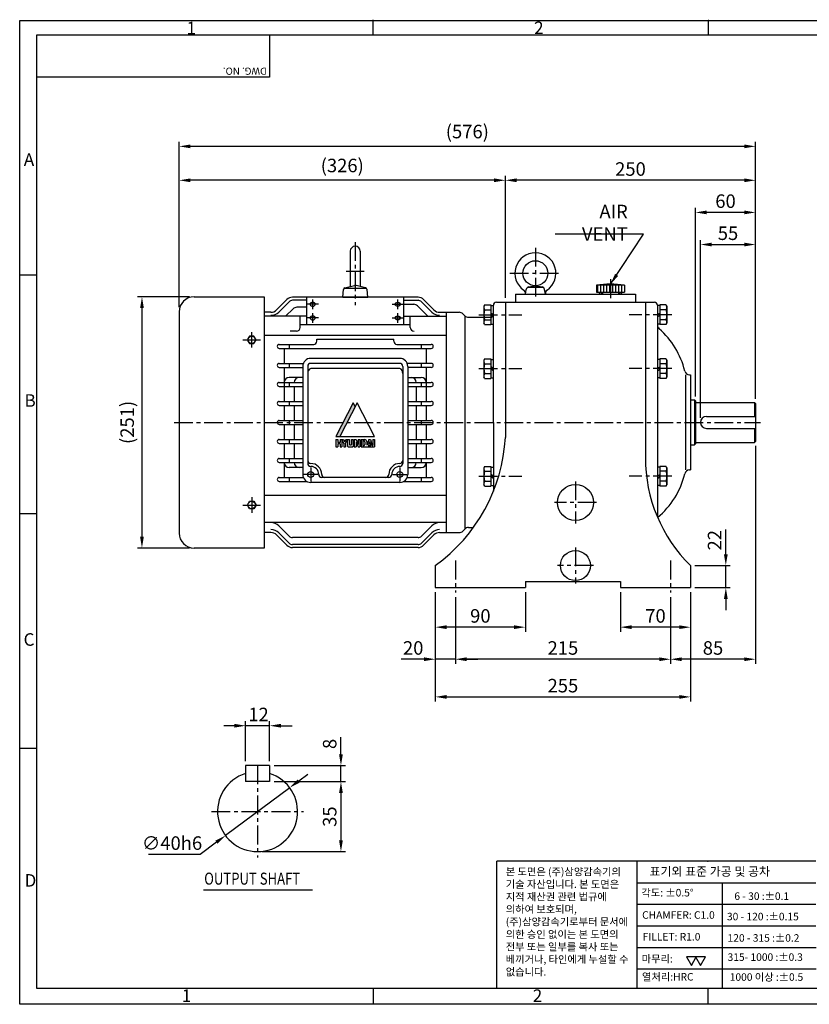
# Model space of a CAD drawing. Extents: x 6 to 1384, y 5 to 988.
# Drawn here: x 6 to 795, y 5 to 988 of the extents above; entities that cross this region are included whole.
import ezdxf

# ---------------------------------------------------------------- set-up
doc = ezdxf.new("R2010")
doc.units = 0
doc.header["$LTSCALE"] = 15
doc.header["$MEASUREMENT"] = 0
doc.linetypes.add('CENTER', pattern=[2, 1.25, -0.25, 0.25, -0.25])
doc.layers.get('0').update_dxf_attribs({"color": 5, "linetype": 'CONTINUOUS'})
for name, color, linetype in [('CENTER', 1, 'CENTER'), ('DIM', 2, 'CONTINUOUS'), ('TEXT', 4, 'CONTINUOUS'), ('THIN', 3, 'CONTINUOUS')]:
    doc.layers.add(name, color=color, linetype=linetype)
doc.styles.add('DIM', font='romans.shx', dxfattribs={"width": 0.8})
doc.styles.add('ROMANS', font='romans.shx')
doc.styles.get("Standard").update_dxf_attribs({"font": 'Gulim.ttf'})
doc.dimstyles.get("Standard").update_dxf_attribs({"dimtxt": 0.18, "dimasz": 0.18, "dimexe": 0.18, "dimexo": 0.0625, "dimgap": 0.09, "dimtad": 0, "dimtih": 1, "dimtoh": 1, "dimdec": 4, "dimzin": 0, "dimdsep": 46, "dimtxsty": 'Standard', "dimcen": 0.09, "dimadec": 0, "dimazin": 0, "dimtfac": 1, "dimtdec": 4, "dimtofl": 0, "dimtmove": 0, "dimatfit": 3, "dimfxl": 0, "dimtolj": 1, "dimtzin": 0, "dimarcsym": 0})

msp = doc.modelspace()

# ---------------------------------------------------------------- linework, layer by layer
at = {"color": 2}
for p, q in [((6.08, 987.23), (1384.14, 987.23)), ((359.41, 972.98), (359.41, 988.16)), ((694.35, 972.98), (694.35, 987.23))]:
    msp.add_line(p, q, dxfattribs=at)
at = {"color": 0}
for p, q in [((6.08, 4.61), (6.08, 987.23)), ((23.26, 20.45), (23.26, 972.98)), ((255.81, 972.54), (255.81, 930.89)), ((255.81, 930.89), (23.26, 930.89)), ((6.08, 733.46), (23.26, 733.46)), ((6.08, 494.76), (23.26, 494.76)), ((23.26, 260.22), (6.08, 260.22)), ((482.96, 20.45), (482.96, 147.58)), ((622.71, 147.58), (482.96, 147.58)), ((622.71, 147.58), (622.71, 20.45)), ((801.84, 147.58), (622.71, 147.58)), ((622.71, 126.05), (801.85, 126.05)), ((708.24, 126.12), (708.24, 20.45)), ((622.71, 104.51), (801.85, 104.51)), ((622.71, 82.98), (801.86, 82.98)), ((622.71, 61.44), (801.87, 61.44)), ((622.71, 39.91), (801.87, 39.91)), ((1366.12, 20.45), (23.26, 20.45)), ((359.41, 20.45), (359.41, 5.41)), ((694.23, 4.61), (694.23, 20.45)), ((1384.14, 4.61), (6.08, 4.61))]:
    msp.add_line(p, q, dxfattribs=at)
msp.add_line((23.26, 972.98), (1366.12, 972.98))
for points in [[(677.28, 43.4), (682.18, 51.9), (672.37, 51.9)], [(686.36, 43.4), (691.27, 51.9), (681.46, 51.9)]]:
    msp.add_lwpolyline(points, close=True, dxfattribs=at)
at = {"color": 2}
msp.add_point((694.35, 987.23), dxfattribs=at)
at = {"color": 0}
msp.add_point((693.93, 147.58), dxfattribs=at)
at = {"layer": 'CENTER', "color": 0, "linetype": 'CENTER'}
for p, q in [((341.44, 765.87), (341.44, 702.87)), ((332.44, 736.87), (350.44, 736.87)), ((298.94, 698.98), (298.94, 708.75)), ((383.94, 698.98), (383.94, 708.75)), ((304.58, 703.87), (293.31, 703.87)), ((378.31, 703.87), (389.58, 703.87)), ((304.58, 690.22), (293.31, 690.22)), ((298.94, 685.33), (298.94, 695.1)), ((378.31, 690.22), (389.58, 690.22)), ((383.94, 685.33), (383.94, 695.1)), ((237.94, 660.62), (237.94, 676.12)), ((228.99, 668.37), (246.89, 668.37)), ((303.94, 533.87), (289.94, 533.87))]:
    msp.add_line(p, q, dxfattribs=at)
at = {"layer": 'CENTER', "color": 0}
for p, q in [((521.44, 760.37), (521.44, 708.87)), ((495.94, 734.87), (546.94, 734.87)), ((596.44, 728.87), (596.44, 708.87)), ((464.94, 693.37), (507.83, 693.37)), ((657.94, 693.37), (615.06, 693.37)), ((464.94, 639.62), (507.83, 639.62)), ((657.94, 639.62), (615.06, 639.62)), ((160.44, 585.87), (746.44, 585.87)), ((464.94, 532.12), (507.83, 532.12)), ((657.94, 532.12), (615.06, 532.12)), ((561.44, 526.87), (561.44, 484.87)), ((582.44, 505.87), (540.44, 505.87)), ((561.44, 460.87), (561.44, 424.87)), ((441.44, 447.87), (441.44, 415.87)), ((579.44, 442.87), (543.44, 442.87)), ((656.44, 447.87), (656.44, 415.87)), ((243.82, 243.1), (243.82, 151.1)), ((197.82, 197.1), (289.82, 197.1))]:
    msp.add_line(p, q, dxfattribs=at)
at = {"layer": 'DIM', "color": 0}
for p, q in [((165.44, 832.24), (165.44, 866.15)), ((741.44, 832.24), (741.44, 866.15)), ((730.19, 861.65), (176.69, 861.65)), ((165.44, 700.87), (165.44, 832.24)), ((480.19, 827.74), (176.69, 827.74)), ((491.44, 710.37), (491.44, 832.24)), ((730.19, 827.74), (502.69, 827.74)), ((741.44, 800.16), (741.44, 832.24)), ((681.44, 611.87), (681.44, 800.16)), ((741.44, 768.09), (741.44, 800.16)), ((730.19, 795.66), (692.69, 795.66)), ((686.44, 590.37), (686.44, 768.09)), ((741.44, 609.37), (741.44, 768.09)), ((697.69, 763.59), (730.19, 763.59)), ((175.94, 711.37), (123.77, 711.37)), ((128.27, 700.12), (128.27, 471.62)), ((741.44, 562.37), (741.44, 344.82)), ((711.74, 454.12), (711.74, 479.01)), ((175.94, 460.37), (123.77, 460.37)), ((680.94, 442.87), (716.24, 442.87)), ((711.74, 420.87), (711.74, 442.87)), ((421.44, 416.37), (421.44, 376.84)), ((511.44, 416.37), (511.44, 376.84)), ((606.44, 416.37), (606.44, 376.84)), ((676.44, 416.37), (676.44, 376.84)), ((680.94, 420.87), (716.24, 420.87)), ((441.44, 411.37), (441.44, 344.82)), ((656.44, 411.37), (656.44, 344.82)), ((711.74, 409.62), (711.74, 398.37)), ((421.44, 376.84), (421.44, 344.82)), ((500.19, 381.34), (432.69, 381.34)), ((665.19, 381.34), (617.69, 381.34)), ((676.44, 376.84), (676.44, 307.19)), ((410.19, 349.32), (387.27, 349.32)), ((441.44, 349.32), (421.44, 349.32)), ((421.44, 344.82), (421.44, 307.19)), ((645.19, 349.32), (452.69, 349.32)), ((452.69, 349.32), (463.94, 349.32)), ((730.19, 349.32), (667.69, 349.32)), ((432.69, 311.69), (665.19, 311.69)), ((231.82, 247.6), (231.82, 287.4)), ((255.82, 247.6), (255.82, 287.4)), ((220.57, 282.9), (210.02, 282.9)), ((255.82, 282.9), (231.82, 282.9)), ((267.07, 282.9), (278.32, 282.9)), ((327.12, 254.35), (327.12, 271.53)), ((260.32, 243.1), (331.62, 243.1)), ((327.12, 227.1), (327.12, 243.1)), ((260.32, 227.1), (331.62, 227.1)), ((284.93, 227.7), (293.95, 234.42)), ((275.91, 220.99), (211.74, 173.21)), ((327.12, 215.85), (327.12, 168.35)), ((327.12, 215.85), (327.12, 204.6)), ((202.71, 166.49), (186.48, 154.41)), ((186.48, 154.41), (134.67, 154.41)), ((248.32, 157.1), (331.62, 157.1))]:
    msp.add_line(p, q, dxfattribs=at)
at = {"layer": 'DIM', "color": 0, "linetype": 'CENTER'}
for p, q in [((296.94, 540.87), (296.94, 526.87)), ((378.94, 533.87), (392.94, 533.87)), ((385.94, 540.87), (385.94, 526.87)), ((228.99, 503.37), (246.89, 503.37)), ((237.94, 511.12), (237.94, 495.62))]:
    msp.add_line(p, q, dxfattribs=at)
at = {"layer": 'DIM', "color": 0}
for points in [[(176.69, 863.52), (176.69, 859.77), (165.44, 861.65)], [(730.19, 863.52), (730.19, 859.77), (741.44, 861.65)], [(176.69, 829.61), (176.69, 825.86), (165.44, 827.74)], [(480.19, 829.61), (480.19, 825.86), (491.44, 827.74)], [(502.69, 829.61), (502.69, 825.86), (491.44, 827.74)], [(730.19, 829.61), (730.19, 825.86), (741.44, 827.74)], [(692.69, 797.54), (692.69, 793.79), (681.44, 795.66)], [(730.19, 797.54), (730.19, 793.79), (741.44, 795.66)], [(697.69, 765.46), (697.69, 761.71), (686.44, 763.59)], [(730.19, 765.46), (730.19, 761.71), (741.44, 763.59)], [(126.4, 700.12), (130.15, 700.12), (128.27, 711.37)], [(126.4, 471.62), (130.15, 471.62), (128.27, 460.37)], [(709.87, 454.12), (713.62, 454.12), (711.74, 442.87)], [(709.87, 409.62), (713.62, 409.62), (711.74, 420.87)], [(432.69, 383.22), (432.69, 379.47), (421.44, 381.34)], [(500.19, 383.22), (500.19, 379.47), (511.44, 381.34)], [(617.69, 383.22), (617.69, 379.47), (606.44, 381.34)], [(665.19, 383.22), (665.19, 379.47), (676.44, 381.34)], [(410.19, 351.19), (410.19, 347.44), (421.44, 349.32)], [(452.69, 351.19), (452.69, 347.44), (441.44, 349.32)], [(452.69, 351.19), (452.69, 347.44), (441.44, 349.32)], [(645.19, 351.19), (645.19, 347.44), (656.44, 349.32)], [(667.69, 351.19), (667.69, 347.44), (656.44, 349.32)], [(730.19, 351.19), (730.19, 347.44), (741.44, 349.32)], [(432.69, 313.57), (432.69, 309.82), (421.44, 311.69)], [(665.19, 313.57), (665.19, 309.82), (676.44, 311.69)], [(220.57, 284.78), (220.57, 281.03), (231.82, 282.9)], [(267.07, 284.78), (267.07, 281.03), (255.82, 282.9)], [(325.25, 254.35), (329, 254.35), (327.12, 243.1)], [(283.81, 229.21), (286.05, 226.2), (275.91, 220.99)], [(325.25, 215.85), (329, 215.85), (327.12, 227.1)], [(325.25, 215.85), (329, 215.85), (327.12, 227.1)], [(201.6, 167.99), (203.83, 164.99), (211.74, 173.21)], [(325.25, 168.35), (329, 168.35), (327.12, 157.1)]]:
    msp.add_solid(points, dxfattribs=at)
at = {"layer": 'TEXT', "color": 0}
for p, q in [((322.12, 568.72), (322.12, 561.64)), ((322.12, 568.72), (323.89, 568.72)), ((322.12, 561.64), (323.89, 561.64)), ((323.89, 568.72), (323.89, 565.85)), ((326.24, 565.85), (323.89, 565.85)), ((323.89, 564.52), (323.89, 561.64)), ((326.24, 564.52), (323.89, 564.52)), ((326.24, 568.72), (326.24, 565.85)), ((326.24, 568.72), (328.89, 568.72)), ((326.24, 564.52), (326.24, 561.64)), ((326.24, 561.64), (328.01, 561.64)), ((328.01, 568.09), (328.01, 561.64)), ((328.05, 568.72), (329.81, 568.72)), ((328.31, 568.16), (330, 564.52)), ((329.81, 568.72), (330.88, 566.4)), ((330, 564.52), (330, 561.64)), ((330, 561.64), (331.77, 561.64)), ((330.88, 566.4), (331.96, 568.72)), ((331.77, 564.52), (333.45, 568.16)), ((331.77, 564.52), (331.77, 561.64)), ((331.96, 568.72), (333.72, 568.72)), ((333.72, 568.72), (335.53, 568.72)), ((333.76, 568.09), (333.76, 562.08)), ((334.2, 561.64), (338.98, 561.64)), ((335.53, 568.72), (335.53, 563.85)), ((335.97, 563.41), (337.21, 563.41)), ((337.66, 568.72), (337.66, 563.85)), ((337.66, 568.72), (339.43, 568.72)), ((339.43, 568.72), (339.43, 562.08)), ((340.47, 568.72), (340.47, 561.64)), ((340.47, 568.72), (342.24, 568.72)), ((340.47, 561.64), (342.24, 561.64)), ((342.24, 568.72), (344.36, 563.85)), ((342.24, 566.51), (344.36, 561.64)), ((342.24, 566.51), (342.24, 561.64)), ((344.36, 568.72), (344.36, 563.85)), ((344.36, 568.72), (346.13, 568.72)), ((344.36, 561.64), (346.13, 561.64)), ((346.13, 568.72), (346.13, 561.64)), ((347.18, 568.72), (347.18, 561.64)), ((347.18, 568.72), (351.07, 568.72)), ((347.18, 561.64), (354.26, 561.64)), ((348.95, 567.39), (348.95, 562.97)), ((348.95, 567.39), (350.19, 567.39)), ((348.95, 562.97), (350.19, 562.97)), ((351.07, 566.51), (351.07, 563.85)), ((352.84, 566.95), (352.84, 563.49)), ((352.92, 563.41), (353.31, 563.41)), ((354.83, 568.72), (353.39, 563.47)), ((355.72, 566.93), (354.26, 561.64)), ((355.01, 562.7), (354.72, 561.64)), ((354.72, 561.64), (360.76, 561.64)), ((354.83, 568.72), (356.6, 568.72)), ((355.01, 562.7), (356.88, 562.7)), ((355.72, 566.93), (356.88, 562.7)), ((356.6, 568.72), (358.24, 562.76)), ((358.32, 562.7), (358.91, 562.7)), ((358.99, 568.72), (358.99, 562.78)), ((358.99, 568.72), (360.76, 568.72)), ((360.76, 568.72), (360.76, 561.64))]:
    msp.add_line(p, q, dxfattribs=at)
for centre, radius, start, end in [((328.17, 568.09), 0.16, 24.85249, 180), ((333.6, 568.09), 0.16, 0, 155.14751), ((334.2, 562.08), 0.443, 180, 270), ((335.97, 563.85), 0.443, 180, 270), ((337.21, 563.85), 0.443, 270, 0), ((338.98, 562.08), 0.443, 270, 0), ((350.19, 566.51), 0.885, 0, 90), ((350.19, 563.85), 0.885, 270, 0), ((351.07, 566.95), 1.77, 0, 90), ((352.92, 563.49), 0.08, 180, 270), ((353.31, 563.49), 0.08, 270, 344.62314), ((358.32, 562.78), 0.08, 195.37686, 270), ((358.91, 562.78), 0.08, 270, 0)]:
    msp.add_arc(centre, radius, start, end, dxfattribs=at)
at = {"layer": 'THIN', "color": 0}
for p, q in [((336.44, 756.87), (336.44, 721.67)), ((346.44, 756.87), (346.44, 721.67)), ((331.08, 720.23), (340.67, 722.8)), ((331.1, 719.87), (351.78, 719.87)), ((351.8, 720.23), (342.22, 722.8)), ((511.44, 713.87), (512.31, 718.79)), ((513.77, 720.87), (529.12, 720.87)), ((514.76, 721.22), (520.6, 722.22)), ((522.29, 722.22), (528.13, 721.22)), ((531.44, 713.87), (530.58, 718.79)), ((582.44, 722.87), (582.44, 715.87)), ((610.44, 722.87), (582.44, 722.87)), ((583.44, 722.87), (583.44, 715.87)), ((586.44, 722.87), (586.44, 715.87)), ((589.44, 722.87), (589.44, 715.87)), ((592.44, 722.87), (592.44, 715.87)), ((595.44, 722.87), (595.44, 715.87)), ((598.44, 722.87), (598.44, 715.87)), ((601.44, 722.87), (601.44, 715.87)), ((604.44, 722.87), (604.44, 715.87)), ((607.44, 722.87), (607.44, 715.87)), ((610.44, 722.87), (610.44, 715.87)), ((180.44, 711.37), (250.44, 711.37)), ((292.94, 683.22), (292.94, 710.87)), ((328.94, 710.87), (353.94, 710.87)), ((389.94, 683.22), (389.94, 710.87)), ((501.44, 713.87), (621.44, 713.87)), ((501.44, 713.87), (501.44, 705.87)), ((582.44, 715.87), (610.44, 715.87)), ((587.44, 715.87), (587.44, 713.87)), ((588.44, 715.87), (588.44, 713.87)), ((604.44, 715.87), (604.44, 713.87)), ((605.44, 715.87), (605.44, 713.87)), ((621.44, 713.87), (621.44, 705.87)), ((470.72, 703.17), (469.94, 701.82)), ((469.94, 701.82), (469.94, 684.92)), ((470.72, 703.17), (476.94, 703.17)), ((476.94, 703.17), (476.94, 683.57)), ((476.94, 702.57), (479.44, 702.57)), ((479.44, 585.87), (479.44, 702.87)), ((482.44, 705.87), (491.44, 705.87)), ((491.44, 705.87), (491.44, 570.87)), ((491.44, 705.87), (640.44, 705.87)), ((631.44, 705.87), (631.44, 550.87)), ((643.44, 702.87), (643.44, 491.2)), ((645.94, 702.57), (643.44, 702.57)), ((645.94, 703.17), (645.94, 683.57)), ((652.16, 703.17), (645.94, 703.17)), ((652.16, 703.17), (652.94, 701.82)), ((652.94, 701.82), (652.94, 684.92)), ((286.44, 680.71), (286.44, 691.87)), ((396.44, 680.71), (396.44, 691.87)), ((432.44, 695.87), (445.37, 695.87)), ((450.98, 692.33), (450.98, 479.4)), ((454.51, 690.87), (476.44, 690.87)), ((470.72, 698.27), (476.94, 698.27)), ((479.44, 693.55), (476.94, 694.99)), ((479.44, 691.24), (476.94, 692.68)), ((643.44, 693.55), (645.94, 694.99)), ((643.44, 691.24), (645.94, 692.68)), ((652.16, 698.27), (645.94, 698.27)), ((470.72, 683.57), (469.94, 684.92)), ((470.72, 688.47), (476.94, 688.47)), ((470.72, 683.57), (476.94, 683.57)), ((476.94, 684.17), (479.44, 684.17)), ((645.94, 684.17), (643.44, 684.17)), ((652.16, 688.47), (645.94, 688.47)), ((652.16, 683.57), (645.94, 683.57)), ((652.16, 683.57), (652.94, 684.92)), ((250.44, 672.87), (432.44, 672.87)), ((302.94, 668.87), (379.94, 668.87)), ((302.94, 666.87), (302.94, 668.87)), ((379.94, 666.87), (379.94, 668.87)), ((265.44, 663.87), (299.94, 663.87)), ((265.44, 659.87), (417.44, 659.87)), ((382.94, 663.87), (417.44, 663.87)), ((470.72, 649.42), (469.94, 648.07)), ((470.72, 649.42), (476.94, 649.42)), ((476.94, 649.42), (476.94, 629.82)), ((652.16, 649.42), (645.94, 649.42)), ((645.94, 649.42), (645.94, 629.82)), ((652.16, 649.42), (652.94, 648.07)), ((265.44, 644.87), (289.53, 644.87)), ((265.44, 640.87), (288.94, 640.87)), ((417.44, 644.87), (393.36, 644.87)), ((417.44, 640.87), (393.94, 640.87)), ((469.94, 648.07), (469.94, 631.17)), ((470.72, 644.52), (476.94, 644.52)), ((476.94, 648.82), (479.44, 648.82)), ((479.44, 639.8), (476.94, 641.24)), ((645.94, 648.82), (643.44, 648.82)), ((643.44, 639.8), (645.94, 641.24)), ((652.16, 644.52), (645.94, 644.52)), ((652.94, 648.07), (652.94, 631.17)), ((288.94, 630.87), (275.44, 630.87)), ((393.94, 630.87), (407.44, 630.87)), ((470.72, 629.82), (469.94, 631.17)), ((470.72, 634.72), (476.94, 634.72)), ((470.72, 629.82), (476.94, 629.82)), ((479.44, 637.49), (476.94, 638.93)), ((476.94, 630.42), (479.44, 630.42)), ((643.44, 637.49), (645.94, 638.93)), ((645.94, 630.42), (643.44, 630.42)), ((652.16, 634.72), (645.94, 634.72)), ((652.16, 629.82), (645.94, 629.82)), ((652.16, 629.82), (652.94, 631.17)), ((671.44, 633.37), (671.44, 538.37)), ((675.51, 633.37), (676.44, 633.37)), ((676.44, 633.37), (676.44, 538.37)), ((265.44, 625.87), (288.94, 625.87)), ((265.44, 621.87), (288.94, 621.87)), ((393.94, 625.87), (417.44, 625.87)), ((393.94, 621.87), (417.44, 621.87)), ((265.44, 606.87), (288.94, 606.87)), ((265.44, 602.87), (288.94, 602.87)), ((393.94, 606.87), (417.44, 606.87)), ((393.94, 602.87), (417.44, 602.87)), ((676.44, 608.37), (680.44, 608.37)), ((680.44, 608.37), (681.44, 607.37)), ((680.44, 608.37), (680.44, 563.37)), ((681.44, 607.37), (681.44, 564.37)), ((681.44, 605.87), (740.44, 605.87)), ((740.44, 605.87), (741.44, 604.87)), ((740.44, 605.87), (740.44, 591.87)), ((741.44, 604.87), (741.44, 566.87)), ((692.44, 591.87), (741.44, 591.87)), ((265.44, 587.87), (288.94, 587.87)), ((265.44, 583.87), (288.94, 583.87)), ((393.94, 587.87), (417.44, 587.87)), ((393.94, 583.87), (417.44, 583.87)), ((479.44, 585.87), (479.44, 517.12)), ((692.44, 579.87), (741.44, 579.87)), ((740.44, 579.87), (740.44, 565.87)), ((265.44, 568.87), (288.94, 568.87)), ((265.44, 564.87), (288.94, 564.87)), ((393.94, 568.87), (417.44, 568.87)), ((393.94, 564.87), (417.44, 564.87)), ((676.44, 563.37), (680.44, 563.37)), ((680.44, 563.37), (681.44, 564.37)), ((681.44, 565.87), (740.44, 565.87)), ((740.44, 565.87), (741.44, 566.87)), ((265.44, 549.87), (288.94, 549.87)), ((265.44, 545.87), (288.94, 545.87)), ((393.94, 549.87), (417.44, 549.87)), ((393.94, 545.87), (417.44, 545.87)), ((470.72, 541.92), (469.94, 540.57)), ((470.72, 541.92), (476.94, 541.92)), ((476.94, 541.92), (476.94, 522.32)), ((476.94, 541.32), (479.44, 541.32)), ((645.94, 541.32), (643.44, 541.32)), ((652.16, 541.92), (645.94, 541.92)), ((645.94, 541.92), (645.94, 522.32)), ((652.16, 541.92), (652.94, 540.57)), ((288.94, 540.87), (275.44, 540.87)), ((393.94, 540.87), (407.44, 540.87)), ((469.94, 540.57), (469.94, 523.67)), ((470.72, 537.02), (476.94, 537.02)), ((479.44, 532.3), (476.94, 533.74)), ((479.44, 529.99), (476.94, 531.43)), ((643.44, 532.3), (645.94, 533.74)), ((643.44, 529.99), (645.94, 531.43)), ((652.16, 537.02), (645.94, 537.02)), ((652.94, 540.57), (652.94, 523.67)), ((675.51, 538.37), (676.44, 538.37)), ((265.44, 530.87), (289.53, 530.87)), ((265.44, 526.87), (293.07, 526.87)), ((389.82, 526.87), (417.44, 526.87)), ((393.36, 530.87), (417.44, 530.87)), ((470.72, 522.32), (469.94, 523.67)), ((470.72, 527.22), (476.94, 527.22)), ((470.72, 522.32), (476.94, 522.32)), ((476.94, 522.92), (479.44, 522.92)), ((645.94, 522.92), (643.44, 522.92)), ((652.16, 527.22), (645.94, 527.22)), ((652.16, 522.32), (645.94, 522.32)), ((652.16, 522.32), (652.94, 523.67)), ((432.44, 475.87), (445.37, 475.87)), ((454.51, 480.87), (459.43, 480.87)), ((421.44, 442.87), (421.44, 420.87)), ((676.44, 442.87), (676.44, 420.87)), ((511.44, 426.87), (511.44, 420.87)), ((511.44, 426.87), (606.44, 426.87)), ((606.44, 426.87), (606.44, 420.87)), ((421.44, 420.87), (511.44, 420.87)), ((606.44, 420.87), (676.44, 420.87)), ((231.82, 243.1), (231.82, 227.1)), ((255.82, 243.1), (231.82, 243.1)), ((255.82, 243.1), (255.82, 227.1)), ((255.82, 227.1), (231.82, 227.1)), ((189.74, 119.06), (298.57, 119.06))]:
    msp.add_line(p, q, dxfattribs=at)
at = {"layer": 'THIN', "color": 0, "linetype": 'Continuous'}
for p, q in [((328.94, 710.87), (329.61, 718.5)), ((353.94, 710.87), (353.28, 718.5)), ((250.44, 711.37), (250.44, 460.37)), ((273.1, 708.52), (262.79, 698.21)), ((404.13, 710.87), (278.76, 710.87)), ((409.79, 708.52), (420.1, 698.21)), ((275.22, 706.4), (264.91, 696.09)), ((279.36, 699.4), (271.83, 691.87)), ((292.94, 707.87), (278.76, 707.87)), ((292.94, 700.87), (282.9, 700.87)), ((389.94, 707.87), (404.13, 707.87)), ((389.94, 703.87), (399.99, 703.87)), ((403.52, 702.4), (414.06, 691.87)), ((407.66, 706.4), (417.98, 696.09)), ((165.44, 696.37), (165.44, 475.37)), ((257.13, 695.87), (250.44, 695.87)), ((292.94, 691.87), (250.44, 691.87)), ((389.94, 691.87), (432.44, 691.87)), ((425.76, 695.87), (432.44, 695.87)), ((432.44, 695.87), (432.44, 475.87)), ((448.91, 694.4), (450.98, 692.33)), ((396.44, 683.22), (286.44, 683.22)), ((282.68, 676.94), (276.4, 676.94)), ((270.44, 659.87), (270.44, 644.87)), ((275.44, 663.87), (275.44, 659.87)), ((407.44, 663.87), (407.44, 659.87)), ((412.44, 659.87), (412.44, 644.87)), ((385.94, 649.87), (296.94, 649.87)), ((270.44, 640.87), (270.44, 606.87)), ((275.44, 644.87), (275.44, 640.87)), ((288.94, 641.87), (288.94, 533.87)), ((293.94, 641.87), (293.94, 544.87)), ((385.94, 644.87), (296.94, 644.87)), ((385.94, 639.87), (296.94, 639.87)), ((388.94, 641.87), (388.94, 544.87)), ((393.94, 641.87), (393.94, 533.87)), ((407.44, 644.87), (407.44, 640.87)), ((412.44, 640.87), (412.44, 606.87)), ((275.44, 625.87), (275.44, 621.87)), ((280.44, 621.87), (280.44, 606.87)), ((402.44, 621.87), (402.44, 606.87)), ((407.44, 625.87), (407.44, 621.87)), ((270.44, 602.87), (270.44, 587.87)), ((275.44, 606.87), (275.44, 602.87)), ((280.44, 602.87), (280.44, 587.87)), ((402.44, 602.87), (402.44, 587.87)), ((407.44, 606.87), (407.44, 602.87)), ((412.44, 602.87), (412.44, 587.87)), ((270.44, 583.87), (270.44, 568.87)), ((275.44, 587.87), (275.44, 583.87)), ((280.44, 583.87), (280.44, 568.87)), ((402.44, 583.87), (402.44, 568.87)), ((407.44, 587.87), (407.44, 583.87)), ((412.44, 583.87), (412.44, 568.87)), ((270.44, 564.87), (270.44, 549.87)), ((275.44, 568.87), (275.44, 564.87)), ((280.44, 564.87), (280.44, 549.87)), ((402.44, 564.87), (402.44, 549.87)), ((407.44, 568.87), (407.44, 564.87)), ((412.44, 564.87), (412.44, 549.87)), ((270.44, 545.87), (270.44, 530.87)), ((275.44, 549.87), (275.44, 545.87)), ((407.44, 549.87), (407.44, 545.87)), ((412.44, 545.87), (412.44, 530.87)), ((275.44, 530.87), (275.44, 526.87)), ((385.94, 525.87), (296.94, 525.87)), ((374.94, 530.87), (307.94, 530.87)), ((407.44, 530.87), (407.44, 526.87)), ((432.44, 512.87), (250.44, 512.87)), ((432.44, 485.87), (250.44, 485.87)), ((275.22, 472.33), (264.91, 482.64)), ((407.66, 472.33), (417.98, 482.64)), ((257.13, 475.87), (250.44, 475.87)), ((273.1, 463.21), (262.79, 473.52)), ((275.22, 465.33), (264.91, 475.64)), ((407.66, 465.33), (417.98, 475.64)), ((409.79, 463.21), (420.1, 473.52)), ((425.76, 475.87), (432.44, 475.87)), ((448.91, 477.33), (450.98, 479.4)), ((404.13, 470.87), (278.76, 470.87)), ((404.13, 463.87), (278.76, 463.87)), ((250.44, 460.37), (180.44, 460.37)), ((404.13, 460.87), (278.76, 460.87))]:
    msp.add_line(p, q, dxfattribs=at)
at = {"layer": 'THIN', "color": 0}
for points in [[(301.58, 703.87, 0.132138), (301.39, 704.55, 0.106661), (300.81, 705.2, 0.083339), (299.99, 705.6, 0.072039), (298.94, 705.75, 0.072039), (297.9, 705.6, 0.083339), (297.08, 705.2, 0.106661), (296.49, 704.55, 0.132138), (296.31, 703.87, 0.132138), (296.49, 703.18, 0.106661), (297.08, 702.54, 0.083339), (297.9, 702.14, 0.072039), (298.94, 701.98, 0.072039), (299.99, 702.14, 0.083339), (300.81, 702.54, 0.106661), (301.39, 703.18, 0.132138)], [(381.31, 703.87, -0.132138), (381.49, 704.55, -0.106661), (382.08, 705.2, -0.083339), (382.9, 705.6, -0.072039), (383.94, 705.75, -0.072039), (384.99, 705.6, -0.083339), (385.81, 705.2, -0.106661), (386.39, 704.55, -0.132138), (386.58, 703.87, -0.132138), (386.39, 703.18, -0.106661), (385.81, 702.54, -0.083339), (384.99, 702.14, -0.072039), (383.94, 701.98, -0.072039), (382.9, 702.14, -0.083339), (382.08, 702.54, -0.106661), (381.49, 703.18, -0.132138)], [(301.58, 690.22, 0.132138), (301.39, 690.9, 0.106661), (300.81, 691.55, 0.083339), (299.99, 691.95, 0.072039), (298.94, 692.1, 0.072039), (297.9, 691.95, 0.083339), (297.08, 691.55, 0.106661), (296.49, 690.9, 0.132138), (296.31, 690.22, 0.132138), (296.49, 689.53, 0.106661), (297.08, 688.89, 0.083339), (297.9, 688.49, 0.072039), (298.94, 688.33, 0.072039), (299.99, 688.49, 0.083339), (300.81, 688.89, 0.106661), (301.39, 689.53, 0.132138)], [(381.31, 690.22, -0.132138), (381.49, 690.9, -0.106661), (382.08, 691.55, -0.083339), (382.9, 691.95, -0.072039), (383.94, 692.1, -0.072039), (384.99, 691.95, -0.083339), (385.81, 691.55, -0.106661), (386.39, 690.9, -0.132138), (386.58, 690.22, -0.132138), (386.39, 689.53, -0.106661), (385.81, 688.89, -0.083339), (384.99, 688.49, -0.072039), (383.94, 688.33, -0.072039), (382.9, 688.49, -0.083339), (382.08, 688.89, -0.106661), (381.49, 689.53, -0.132138)]]:
    msp.add_lwpolyline(points, format="xyb", close=True, dxfattribs=at)
for points in [[(240.11, 672.12), (235.78, 672.12), (233.61, 668.37), (235.78, 664.62), (240.11, 664.62), (242.27, 668.37)], [(343.44, 605.29), (326.12, 571.69), (360.76, 571.69)], [(240.11, 499.62), (235.78, 499.62), (233.61, 503.37), (235.78, 507.12), (240.11, 507.12), (242.27, 503.37)]]:
    msp.add_lwpolyline(points, close=True, dxfattribs=at)
for points in [[(339.44, 605.29), (322.12, 571.69), (326.12, 571.69)], [(341.44, 601.83), (339.44, 605.29)]]:
    msp.add_lwpolyline(points, dxfattribs=at)
for centre, radius in [((521.44, 734.87), 12.5), ((586.44, 714.87), 1), ((606.44, 714.87), 1), ((237.94, 668.37), 3.75), ((296.94, 533.87), 3), ((385.94, 533.87), 3), ((561.44, 505.87), 18), ((237.94, 503.37), 3.75), ((561.44, 442.87), 15)]:
    msp.add_circle(centre, radius, dxfattribs=at)
for centre, radius, start, end in [((341.44, 756.87), 5, 0, 180), ((521.44, 734.87), 20.5, 304.60665, 235.39335), ((331.6, 718.3), 2, 105, 175), ((331.1, 718.37), 1.5, 90, 175), ((341.44, 719.9), 3, 75, 105), ((351.78, 718.37), 1.5, 5, 90), ((351.29, 718.3), 2, 5, 75), ((507.53, 714.7), 4, 350, 55.39335), ((515.26, 718.27), 3, 99.71048, 170), ((521.44, 717.29), 5, 80.28952, 99.71048), ((527.62, 718.27), 3, 10, 80.28952), ((535.36, 714.7), 4, 124.60665, 190), ((596.44, 625.37), 98.5, 81.82877, 98.17123), ((180.44, 696.37), 15, 90, 180), ((474.19, 700.72), 4.24, 155.26439, 215.26439), ((482.44, 702.87), 3, 90, 180), ((640.44, 702.87), 3, 0, 90), ((648.7, 700.72), 4.24, 324.73561, 24.73561), ((445.37, 690.87), 5, 45, 90), ((454.51, 695.87), 5, 225, 270), ((485.75, 693.37), 15.81, 161.94064, 198.05936), ((476.44, 693.87), 3, 270, 0), ((637.14, 693.37), 15.81, 341.94064, 18.05936), ((282.68, 680.71), 3.77, 270, 0), ((400.21, 680.71), 3.77, 180, 270), ((474.19, 686.02), 4.24, 144.73561, 204.73561), ((648.44, 683.19), 5, 180, 229.06179), ((592.75, 618.98), 80, 13.18383, 49.06179), ((648.7, 686.02), 4.24, 335.26439, 35.26439), ((265.44, 661.87), 2, 90, 270), ((299.94, 666.87), 3, 270, 0), ((382.94, 666.87), 3, 180, 270), ((417.44, 661.87), 2, 270, 90), ((265.44, 642.87), 2, 90, 270), ((417.44, 642.87), 2, 270, 90), ((474.19, 646.97), 4.24, 155.26439, 215.26439), ((485.75, 639.62), 15.81, 161.94064, 198.05936), ((648.7, 646.97), 4.24, 324.73561, 24.73561), ((637.14, 639.62), 15.81, 341.94064, 18.05936), ((275.44, 625.87), 5, 90, 180), ((285.44, 625.87), 5, 90, 180), ((397.44, 625.87), 5, 360, 90), ((407.44, 625.87), 5, 360, 90), ((474.19, 632.27), 4.24, 144.73561, 204.73561), ((648.7, 632.27), 4.24, 335.26439, 35.26439), ((675.51, 638.37), 5, 193.18383, 270), ((265.44, 623.87), 2, 90, 270), ((417.44, 623.87), 2, 270, 90), ((265.44, 604.87), 2, 90, 270), ((417.44, 604.87), 2, 270, 90), ((692.44, 585.87), 6, 90, 270), ((265.44, 585.87), 2, 90, 270), ((417.44, 585.87), 2, 270, 90), ((321.72, 580.54), 170, 305.91707, 356.73663), ((265.44, 566.87), 2, 90, 270), ((417.44, 566.87), 2, 270, 90), ((781.44, 549.99), 150, 179.66537, 225.57436), ((265.44, 547.87), 2, 90, 270), ((275.44, 545.87), 5, 180, 270), ((285.44, 545.87), 5, 180, 270), ((296.94, 547.87), 3, 180, 270), ((296.94, 544.87), 3, 180, 270), ((296.94, 533.87), 11, 0, 90), ((296.94, 533.87), 8, 0, 90), ((385.94, 533.87), 11, 90, 180), ((385.94, 533.87), 8, 90, 180), ((385.94, 547.87), 3, 270, 0), ((385.94, 544.87), 3, 270, 0), ((397.44, 545.87), 5, 270, 360), ((407.44, 545.87), 5, 270, 360), ((417.44, 547.87), 2, 270, 90), ((474.19, 539.47), 4.24, 155.26439, 215.26439), ((648.7, 539.47), 4.24, 324.73561, 24.73561), ((307.94, 533.87), 3, 180, 270), ((310.94, 533.87), 3, 180, 270), ((371.94, 533.87), 3, 270, 0), ((374.94, 533.87), 3, 270, 0), ((485.75, 532.12), 15.81, 161.94064, 198.05936), ((592.75, 552.75), 80, 309.42019, 346.81617), ((637.14, 532.12), 15.81, 341.94064, 18.05936), ((675.51, 533.37), 5, 90, 166.81617), ((265.44, 528.87), 2, 90, 270), ((417.44, 528.87), 2, 270, 90), ((474.19, 524.77), 4.24, 144.73561, 204.73561), ((648.7, 524.77), 4.24, 335.26439, 35.26439), ((648.44, 488.54), 5, 130.93821, 132.90701), ((180.44, 475.37), 15, 180, 270), ((445.37, 480.87), 5, 270, 315), ((454.51, 475.87), 5, 90, 135), ((243.82, 197.1), 40, 107.4576, 72.5424)]:
    msp.add_arc(centre, radius, start, end, dxfattribs=at)
at = {"layer": 'THIN', "color": 0, "linetype": 'Continuous'}
for centre, radius, start, end in [((278.76, 702.87), 8, 90, 135), ((404.13, 702.87), 8, 45, 90), ((278.76, 702.87), 5, 90, 135), ((282.9, 695.87), 5, 90, 135), ((399.99, 698.87), 5, 45, 90), ((404.13, 702.87), 5, 45, 90), ((257.13, 703.87), 8, 270, 315), ((257.13, 703.87), 11, 270, 315), ((425.76, 703.87), 11, 225, 270), ((425.76, 703.87), 8, 225, 270), ((296.94, 641.87), 8, 90, 180), ((385.94, 641.87), 8, 0, 90), ((296.94, 641.87), 3, 90, 180), ((299.21, 635.1), 5.28, 115.49224, 182.58024), ((385.94, 641.87), 3, 0, 90), ((383.67, 635.1), 5.28, 357.41976, 64.50776), ((296.94, 533.87), 8, 180, 270), ((385.94, 533.87), 8, 270, 0), ((257.13, 474.87), 11, 45, 90), ((425.76, 474.87), 11, 90, 135), ((257.13, 467.87), 11, 45, 90), ((257.13, 467.87), 8, 45, 90), ((278.76, 475.87), 5, 225, 270), ((404.13, 475.87), 5, 270, 315), ((425.76, 467.87), 11, 90, 135), ((425.76, 467.87), 8, 90, 135), ((278.76, 468.87), 8, 225, 270), ((278.76, 468.87), 5, 225, 270), ((404.13, 468.87), 5, 270, 315), ((404.13, 468.87), 8, 270, 315)]:
    msp.add_arc(centre, radius, start, end, dxfattribs=at)
at = {"layer": 'THIN', "color": 0}
for points in [[(322.12, 571.69), (326.12, 571.69), (339.44, 605.29)], [(341.44, 601.83), (339.44, 605.29), (326.12, 571.69)]]:
    msp.add_solid(points, dxfattribs=at)

# ---------------------------------------------------------------- texts
at = {"color": 2}
for s, p in [('1', (172.91, 973.65)), ('2', (520.17, 973.81))]:
    msp.add_text(s, height=12.5, dxfattribs=at).set_placement(p)
at = {"color": 0}
msp.add_text('DWG. NO.', height=7.143, rotation=180, dxfattribs=at).set_placement((252.98, 940.26))
for s, height, p in [('A', 12.5, (10.22, 842.14)), ('B', 12.5, (10.89, 601.51)), ('C', 12.5, (9.98, 362.78)), ('D', 12.5, (10.95, 122.16)), ('  6 - 30 :±0.1', 7.5, (715.67, 108.9)), (' 30 - 120 :±0.15', 7.5, (710.59, 88.52)), (' 120 - 315 :±0.2', 7.5, (711.22, 67.15)), (' 315- 1000 :±0.3', 7.5, (711.22, 47.99)), ('1000 이상 :±0.5', 7.5, (715.67, 28.09)), ('2', 12.5, (518.83, 6.99)), ('1', 12.5, (168.06, 7))]:
    msp.add_text(s, height=height, dxfattribs=at).set_placement(p)
at = {"color": 0, "insert": (491.84, 140.87), "char_height": 7.5, "width": 130.8672, "attachment_point": 1, "style": 'ROMANS'}
msp.add_mtext('\\fﾱﾼﾸﾲￃﾼ|b0|i0|c129|p49;본 도면은 (주)삼양감속기의 기술 자산입니다. 본 도면은 지적 재산권 관련 법규에 의하여 보호되며,  (주)삼양감속기로부터 문서에 의한 승인 없이는 본 도면의 전부 또는 일부를 복사 또는 베끼거나, 타인에게 누설할 수 없습니다.', dxfattribs=at)
at = {"color": 0, "attachment_point": 1}
for s, insert, char_height, width in [('표기외 표준 가공 및 공차', (635.4, 141.7), 8.75, 151.074), ('각도: %%P0.5%%D', (627.41, 119.84), 7.5, 69.58), ('CHAMFER: C1.0', (628.13, 97.57), 7.5, 84.151), ('FILLET: R1.0', (628.62, 75.82), 7.5, 69.58), ('마무리:', (627.66, 53.83), 7.5, 69.58), ('열처리:HRC', (627.97, 35.83), 7.5, 69.58)]:
    msp.add_mtext(s, dxfattribs=dict(at, insert=insert, char_height=char_height, width=width))
at = {"layer": 'DIM', "color": 0, "char_height": 13.5, "style": 'DIM'}
for s, insert, attachment_point in [('\\A1;(576)', (453.44, 876.43), 5), ('\\A1;(326)', (328.44, 842.52), 5), ('\\A1;250', (616.44, 838.99), 5), ('\\A1;60', (711.44, 806.91), 5), ('\\A1;AIR VENT', (613.75, 785.29), 6), ('\\A1;55', (713.94, 774.84), 5), ('\\A1;90', (466.44, 392.59), 5), ('\\A1;70', (641.44, 392.59), 5), ('\\A1;20', (399.32, 360.57), 5), ('\\A1;215', (548.94, 360.57), 5), ('\\A1;85', (698.94, 360.57), 5), ('\\A1;255', (548.94, 322.94), 5), ('\\A1;12', (244.74, 294.15), 5), ('\\A1;∅40h6', (158.33, 165.66), 5)]:
    msp.add_mtext(s, dxfattribs=dict(at, insert=insert, attachment_point=attachment_point))
at = {"layer": 'DIM', "color": 0, "char_height": 13.5, "attachment_point": 5, "rotation": 90, "style": 'DIM'}
for s, insert in [('\\A1;(251)', (113.49, 585.87)), ('\\A1;22', (700.49, 468.2)), ('\\A1;8', (315.87, 264.7)), ('\\A1;35', (315.87, 192.1))]:
    msp.add_mtext(s, dxfattribs=dict(at, insert=insert))
at = {"layer": 'TEXT', "color": 0, "style": 'DIM', "width": 0.8}
msp.add_text('OUTPUT SHAFT', height=12, dxfattribs=at).set_placement((190.46, 124.14))

# ---------------------------------------------------------------- leaders
at = {"layer": 'DIM', "color": 0, "annotation_type": 0, "has_hookline": 1, "hookline_direction": 1, "text_width": 72.51}
msp.add_leader([(596.44, 723.87), (629.5, 774.04), (618.25, 774.04)], dimstyle='Standard', override={"dimtxt": 13.5, "dimasz": 11.25, "dimexe": 4.5, "dimexo": 4.5, "dimgap": 4.5, "dimtad": 1, "dimtih": 0, "dimzin": 8, "dimtxsty": 'DIM', "dimcen": 0, "dimclrd": 0, "dimclre": 2, "dimclrt": 4, "dimtofl": 1, "dimtzin": 8}, dxfattribs=at)

doc.saveas('drawing.dxf')
